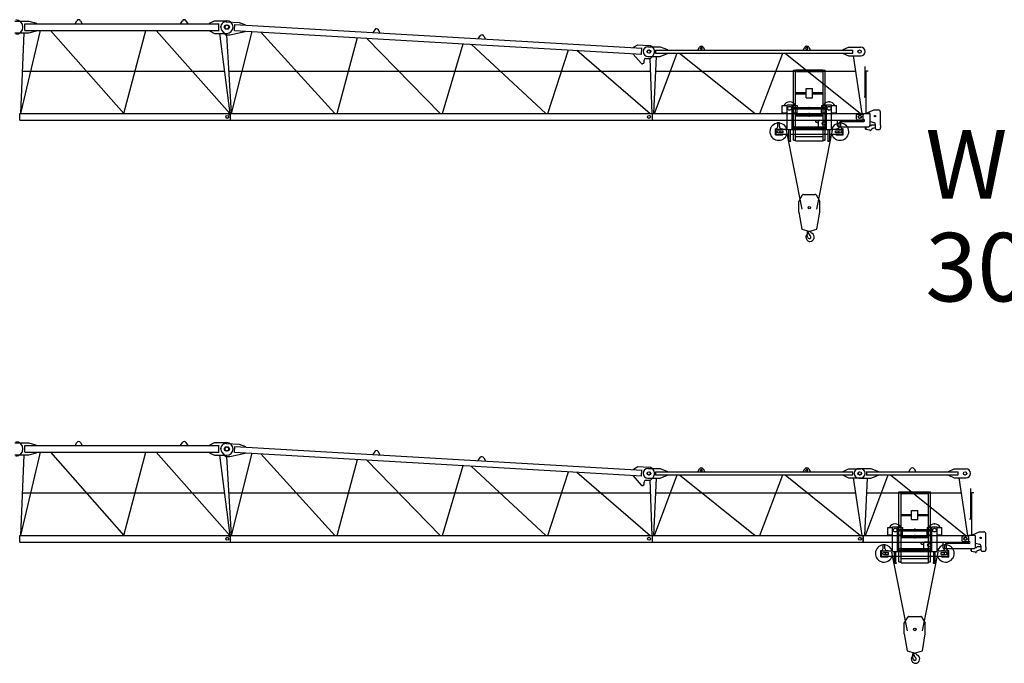
# Model space of a CAD drawing. Extents: x -15673 to 115859, y -579 to 220385.
# Drawn here: x 31280 to 54622, y 111397 to 126655 of the extents above; entities that cross this region are included whole.
import ezdxf

# ---------------------------------------------------------------- set-up
doc = ezdxf.new("R2010")
doc.units = 0
doc.layers.add('1', color=7, linetype='Continuous')
doc.styles.add('ARIAL', font='arial.ttf')

# ---------------------------------------------------------------- blocks, each defined once
blk = doc.blocks.new('W_6023_8_30m_TFS_UV_TV20')
at = {"color": 7, "linetype": 'Continuous'}
for p, q in [((11165, 6620), (11500, 6620)), ((11400, 6400), (11400, 6560)), ((11400, 6560), (16007, 6560)), ((11500, 6620), (11680, 6570)), ((11680, 6560), (11680, 6570)), ((12594, 6560), (12636, 6631)), ((12722, 6631), (12764, 6560)), ((15094, 6560), (15136, 6631)), ((15222, 6631), (15264, 6560)), ((15782, 6570), (15902, 6630)), ((15782, 6560), (15782, 6570)), ((15902, 6630), (16187, 6630)), ((16002, 6400), (16002, 6560)), ((16177, 6607), (16487, 6589)), ((16376, 6400), (16384, 6539)), ((16384, 6539), (26036, 5979)), ((16487, 6589), (16634, 6535)), ((11165, 6340), (11500, 6340)), ((11305, 4430), (11774, 6400)), ((11305, 4430), (11383, 6340)), ((11400, 6400), (16007, 6400)), ((11500, 6340), (11680, 6390)), ((11680, 6390), (11680, 6400)), ((12012, 6400), (13747, 4430)), ((13747, 4430), (14274, 6400)), ((14512, 6400), (16263, 4430)), ((15782, 6390), (15782, 6400)), ((15782, 6390), (15902, 6330)), ((15902, 6330), (16187, 6330)), ((16019, 6330), (16263, 4430)), ((16076, 6400), (16162, 6300)), ((16259, 6300), (16625, 6375)), ((16304, 4430), (16791, 6376)), ((16376, 6400), (26028, 5839)), ((16625, 6375), (16625, 6385)), ((16633, 6525), (16634, 6535)), ((16999, 6363), (18750, 4430)), ((19698, 6418), (19652, 6350)), ((19821, 6340), (19783, 6413)), ((16185, 6300), (16295, 4430)), ((18803, 4430), (19291, 6230)), ((19504, 6218), (21249, 4430)), ((21303, 4430), (21790, 6085)), ((21986, 6074), (23753, 4430)), ((22152, 6205), (22198, 6273)), ((22283, 6268), (22321, 6195)), ((23803, 4430), (24290, 5940)), ((24491, 5929), (26227, 4430)), ((25823, 5841), (25824, 5851)), ((25823, 5841), (26012, 5624)), ((25832, 6001), (25936, 6060)), ((25832, 5991), (25832, 6001)), ((25936, 6060), (26195, 6045)), ((26023, 5840), (26031, 5979)), ((26170, 6015), (26460, 6015)), ((26329, 4430), (26868, 5865)), ((26350, 5935), (30802, 5935)), ((26350, 5865), (30802, 5865)), ((26360, 5865), (26360, 5935)), ((26460, 6015), (26640, 5945)), ((26460, 5785), (26640, 5855)), ((26640, 5935), (26640, 5945)), ((26640, 5855), (26640, 5865)), ((26925, 5865), (28713, 4430)), ((27356, 5935), (27396, 6004)), ((27420, 5969), (27420, 5979)), ((27461, 5969), (27461, 5979)), ((27486, 6004), (27526, 5935)), ((28829, 4430), (29368, 5865)), ((29425, 5865), (31213, 4430)), ((29856, 5935), (29896, 6004)), ((29920, 5969), (29920, 5979)), ((29961, 5969), (29961, 5979)), ((29986, 6004), (30026, 5935)), ((30802, 5945), (30932, 6005)), ((30802, 5935), (31032, 5935)), ((30802, 5865), (31032, 5865)), ((30802, 5855), (30932, 5795)), ((30932, 6005), (31217, 6005)), ((31032, 5865), (31032, 5935)), ((26082, 5650), (26082, 5695)), ((26122, 5735), (26233, 5735)), ((26170, 5785), (26460, 5785)), ((26215, 5735), (26263, 4430)), ((26233, 5735), (26295, 5803)), ((26312, 4430), (26380, 5785)), ((30932, 5795), (31217, 5795)), ((31042, 5795), (31246, 4430)), ((11346, 5437), (16134, 5437)), ((16236, 5437), (26226, 5437)), ((26363, 5437), (31096, 5437)), ((31326, 4825), (31326, 5545)), ((31348, 5445), (31398, 5445)), ((31350, 4435), (31350, 5445)), ((31301, 4825), (31329, 4825)), ((31329, 4825), (31351, 4825)), ((31351, 4775), (31351, 4825)), ((29358, 4620), (29473, 4620)), ((29358, 4620), (29428, 4620)), ((29358, 4445), (29358, 4620)), ((29358, 4445), (29473, 4445)), ((29473, 4050), (29473, 4635)), ((29473, 4635), (29593, 4635)), ((29593, 4050), (29593, 4635)), ((29593, 4620), (29708, 4620)), ((29593, 4572), (30407, 4572)), ((29593, 4538), (30407, 4538)), ((29593, 4445), (29708, 4445)), ((29708, 4445), (29708, 4538)), ((30292, 4620), (30407, 4620)), ((30292, 4445), (30292, 4538)), ((30292, 4445), (30407, 4445)), ((30407, 4050), (30407, 4635)), ((30407, 4635), (30527, 4635)), ((30527, 4050), (30527, 4635)), ((30527, 4620), (30642, 4620)), ((30527, 4445), (30642, 4445)), ((30572, 4620), (30642, 4620)), ((30642, 4445), (30642, 4620)), ((31368, 4444), (31530, 4515)), ((31530, 4515), (31635, 4515)), ((31685, 4151), (31685, 4465)), ((11281, 4430), (16279, 4430)), ((11281, 4270), (11281, 4430)), ((11281, 4270), (16279, 4270)), ((16279, 4270), (16279, 4430)), ((16281, 4430), (26279, 4430)), ((16281, 4270), (16281, 4430)), ((16281, 4270), (26279, 4270)), ((26279, 4270), (26279, 4430)), ((26281, 4430), (31279, 4430)), ((26281, 4270), (26281, 4430)), ((26281, 4270), (31279, 4270)), ((29245, 4216), (29295, 4216)), ((29245, 4210), (29245, 4216)), ((29245, 4210), (29295, 4210)), ((29250, 4120), (29250, 4210)), ((29290, 4120), (29290, 4210)), ((29295, 4210), (29295, 4216)), ((29593, 4230), (29618, 4230)), ((29618, 4117), (29618, 4230)), ((30152, 4230), (30152, 4259)), ((30156, 4225), (30208, 4210)), ((30157, 4264), (30208, 4264)), ((30208, 4264), (30225, 4267)), ((30217, 4117), (30217, 4245)), ((30247, 4275), (30392, 4275)), ((30670, 4270), (30720, 4270)), ((30670, 4135), (30670, 4270)), ((30705, 4216), (30755, 4216)), ((30705, 4210), (30705, 4216)), ((30705, 4210), (30755, 4210)), ((30710, 4120), (30710, 4210)), ((30720, 4263), (30720, 4270)), ((30740, 4243), (31290, 4243)), ((30750, 4120), (30750, 4210)), ((30755, 4210), (30755, 4216)), ((31120, 4303), (31120, 4398)), ((31140, 4418), (31288, 4418)), ((31140, 4283), (31290, 4283)), ((31279, 4270), (31279, 4430)), ((31291, 4435), (31420, 4435)), ((31291, 4421), (31291, 4435)), ((31440, 4165), (31440, 4415)), ((31440, 4245), (31533, 4220)), ((29195, 3925), (29195, 4070)), ((29195, 4070), (29200, 4070)), ((29210, 3940), (29210, 4060)), ((29210, 4060), (29473, 4060)), ((29292, 4020), (29376, 4020)), ((29292, 3980), (29376, 3980)), ((29340, 4070), (29370, 4070)), ((29370, 4060), (29370, 4070)), ((29376, 3980), (29376, 4020)), ((29447, 4035), (29821, 2164)), ((29473, 4050), (29593, 4050)), ((29516, 3780), (29516, 4050)), ((29550, 3780), (29550, 4050)), ((29593, 4117), (30407, 4117)), ((29593, 4083), (30407, 4083)), ((29593, 4060), (30000, 4060)), ((29593, 4051), (30000, 4051)), ((30000, 4060), (30407, 4060)), ((30000, 4051), (30407, 4051)), ((30179, 2164), (30553, 4035)), ((30407, 4050), (30527, 4050)), ((30450, 3780), (30450, 4050)), ((30484, 3780), (30484, 4050)), ((30527, 4060), (30790, 4060)), ((30624, 4020), (30708, 4020)), ((30624, 3980), (30624, 4020)), ((30624, 3980), (30708, 3980)), ((30630, 4060), (30630, 4070)), ((30630, 4070), (30660, 4070)), ((30690, 4115), (31390, 4115)), ((30790, 3940), (30790, 4060)), ((30800, 4070), (30805, 4070)), ((30805, 3925), (30805, 4070)), ((31333, 4061), (31333, 4115)), ((31346, 4058), (31425, 4041)), ((31347, 4061), (31347, 4115)), ((31436, 4145), (31460, 4145)), ((31475, 4163), (31548, 4163)), ((31475, 4160), (31475, 4163)), ((31570, 4075), (31570, 4172)), ((31590, 4055), (31665, 4055)), ((31685, 4154), (31688, 4154)), ((31685, 4075), (31685, 4100)), ((31685, 4096), (31688, 4096)), ((31688, 4154), (31693, 4149)), ((31688, 4096), (31693, 4101)), ((31693, 4101), (31693, 4149)), ((29195, 3925), (29370, 3925)), ((29210, 3940), (29516, 3940)), ((29370, 3925), (29370, 3940)), ((29503, 3780), (29563, 3780)), ((29503, 3774), (29503, 3780)), ((29503, 3774), (29563, 3774)), ((29550, 3940), (30000, 3940)), ((29563, 3774), (29563, 3780)), ((30000, 3940), (30450, 3940)), ((30437, 3780), (30497, 3780)), ((30437, 3774), (30437, 3780)), ((30437, 3774), (30497, 3774)), ((30484, 3940), (30790, 3940)), ((30497, 3774), (30497, 3780)), ((30630, 3925), (30630, 3940)), ((30630, 3925), (30805, 3925)), ((29750, 2345), (29841, 2500)), ((29750, 2095), (29750, 2345)), ((29858, 2510), (30142, 2510)), ((30159, 2500), (30250, 2345)), ((30250, 2095), (30250, 2345)), ((29750, 2095), (29821, 1690)), ((30179, 1690), (30250, 2095)), ((29821, 1690), (29986, 1642)), ((29976, 1638), (29976, 1646)), ((30014, 1642), (30179, 1690)), ((29946, 1538), (29955, 1631)), ((29946, 1538), (29950, 1538)), ((29950, 1538), (29952, 1556)), ((29952, 1556), (29978, 1602))]:
    blk.add_line(p, q, dxfattribs=at)
at = {"linetype": 'Continuous'}
for p, q in [((16162, 6300), (16259, 6300)), ((29708, 4620), (29708, 4572)), ((30292, 4620), (30292, 4572))]:
    blk.add_line(p, q, dxfattribs=at)
at = {"color": 0, "linetype": 'Continuous'}
for p, q in [((29625, 5462), (29675, 5462)), ((29625, 3802), (29625, 5462)), ((29675, 3782), (29675, 5462)), ((29679, 5466), (30321, 5466)), ((29679, 5426), (30321, 5426)), ((30325, 5462), (30375, 5462)), ((30325, 3782), (30325, 5462)), ((30375, 3802), (30375, 5462)), ((29675, 4926), (29925, 4926)), ((29925, 5023), (30075, 5023)), ((29925, 4803), (29925, 5023)), ((30075, 4803), (30075, 5023)), ((30075, 4926), (30325, 4926)), ((29675, 4901), (29925, 4901)), ((29925, 4803), (30075, 4803)), ((30075, 4901), (30325, 4901)), ((29675, 4401), (30325, 4401)), ((29675, 4376), (30325, 4376)), ((29675, 4101), (30325, 4101)), ((29675, 4076), (30325, 4076)), ((29625, 3802), (29675, 3802)), ((29675, 3782), (30325, 3782)), ((29681, 3882), (30319, 3882)), ((30325, 3802), (30375, 3802))]:
    blk.add_line(p, q, dxfattribs=at)
at = {"color": 7, "linetype": 'Continuous'}
for centre, radius in [((16182, 6480), 50), ((16200, 6480), 50), ((26192, 5900), 40), ((26200, 5900), 40), ((31192, 5900), 40), ((29533, 4555), 45), ((30467, 4555), 45), ((16200, 4350), 35), ((16200, 4350), 35), ((26200, 4350), 35), ((26200, 4350), 35), ((30342, 4195), 40.1), ((31200, 4350), 40.1), ((31200, 4350), 35), ((31560, 4370), 17.6), ((29270, 4000), 30.1), ((30730, 4000), 30.1), ((30000, 2200), 30)]:
    blk.add_circle(centre, radius, dxfattribs=at)
for centre, radius, start, end in [((11187, 6480), 170, 270, 90), ((12679, 6605), 50, 30.7788, 149.2212), ((15179, 6605), 50, 30.7788, 149.2212), ((16170, 6482), 125, 86.6779, 221.0449), ((16187, 6480), 150, 270, 90), ((19739, 6390), 50, 27.4568, 145.8991), ((22239, 6245), 50, 27.4568, 145.8991), ((26175, 5900), 115, 90, 270), ((26187, 5900), 145, 317.9244, 86.6779), ((27440, 5979), 50, 88.5283, 150), ((27441, 5979), 20.5, 0, 180), ((27441, 5969), 20.5, 180, 360), ((27442, 5979), 50, 30, 91.4717), ((29940, 5979), 50, 88.5283, 150), ((29941, 5979), 20.5, 0, 180), ((29941, 5969), 20.5, 180, 360), ((29942, 5979), 50, 30, 91.4717), ((31217, 5900), 105, 270, 90), ((26042, 5650), 40, 220.9609, 360), ((26122, 5695), 40, 90, 180), ((29533, 4555), 150, 25.6793, 154.3207), ((30467, 4555), 150, 25.6793, 154.3207), ((29533, 4555), 150, 227.1673, 246.4218), ((29533, 4555), 150, 293.5782, 312.8334), ((30467, 4555), 150, 227.1666, 246.4218), ((30467, 4555), 150, 293.5782, 312.8327), ((31635, 4465), 50, 0, 90), ((29270, 4000), 205, 95.5987, 342.9813), ((29270, 4000), 205, 17.0186, 84.4012), ((30157, 4259), 5, 90, 180), ((30157, 4230), 5, 179.9994, 253.7799), ((30270, 4132), 100, 121.9984, 128.312), ((30247, 4245), 30, 90, 180), ((30392, 4245), 30, 60, 90), ((30730, 4000), 205, 95.5988, 162.9814), ((30730, 4000), 205, 197.0187, 84.4013), ((30740, 4263), 20, 180, 269.9999), ((31140, 4398), 20, 90, 180), ((31140, 4303), 20, 180, 270), ((31288, 4421), 3, 270, 360), ((31290, 4263), 20, 270, 90), ((31420, 4415), 20, 0, 90), ((31520, 4172), 50, 0, 75.2564), ((29200, 4120), 50, 270, 360), ((29340, 4120), 50, 180, 270), ((30660, 4120), 50, 270, 360), ((30690, 4135), 20, 180, 270), ((30800, 4120), 50, 180, 270), ((31340, 4061), 7, 180, 0), ((31390, 4165), 50, 270, 360), ((31421, 4021), 20, 27.4865, 77.3087), ((31448, 4035), 11, 207.4865, 350.3055), ((31479, 4030), 20, 138.6557, 170.3055), ((31460, 4160), 15, 270, 0), ((31562, 3958), 130, 94.6585, 138.6557), ((31590, 4075), 20, 180, 270), ((31665, 4075), 20, 270, 360), ((29858, 2490), 20, 90, 149.5344), ((30142, 2490), 20, 30.4656, 90), ((29892, 1722), 12, 287.0042, 287.1022), ((29964, 1638), 12, 307.6588, 42.3159), ((30000, 1690), 50, 250.5288, 270), ((30000, 1690), 50, 270, 289.4712), ((30095, 1654), 71, 186.4339, 242.6145), ((29935, 1532), 12, 29.6288, 189.6778), ((29776, 1505), 150, 355.635, 9.6778), ((30015, 1487), 90, 175.6349, 269.9999), ((29767, 1436), 206, 15.9141, 29.7139), ((29960, 1612), 20, 331, 104.7147), ((30000, 1500), 35.8, 191.5512, 47.2906), ((30126, 1636), 150, 192.033, 227.2906), ((30015, 1500), 103, 270, 62.6144)]:
    blk.add_arc(centre, radius, start, end, dxfattribs=at)
at = {"color": 7}
for p in [(12594, 6560), (12764, 6560), (15094, 6560), (15264, 6560), (16045, 6489), (26332, 5900), (26332, 5892), (26040, 5610), (30467, 4705), (16249, 4410), (16272, 4430), (30000, 4430), (30362, 3940)]:
    blk.add_point(p, dxfattribs=at)
at = {"color": 0}
for p in [(30000, 4577), (30000, 4368)]:
    blk.add_point(p, dxfattribs=at)
blk = doc.blocks.new('W_6023_8_32_5m_TFS_UV_TV20')
at = {"color": 7, "linetype": 'Continuous'}
for p, q in [((11165, 6620), (11500, 6620)), ((11400, 6400), (11400, 6560)), ((11400, 6560), (16007, 6560)), ((11500, 6620), (11680, 6570)), ((11680, 6560), (11680, 6570)), ((12594, 6560), (12636, 6631)), ((12722, 6631), (12764, 6560)), ((15094, 6560), (15136, 6631)), ((15222, 6631), (15264, 6560)), ((15782, 6570), (15902, 6630)), ((15782, 6560), (15782, 6570)), ((15902, 6630), (16187, 6630)), ((16002, 6400), (16002, 6560)), ((16177, 6607), (16487, 6589)), ((16376, 6400), (16384, 6539)), ((16384, 6539), (26036, 5979)), ((16487, 6589), (16634, 6535)), ((11165, 6340), (11500, 6340)), ((11305, 4430), (11774, 6400)), ((11305, 4430), (11383, 6340)), ((11400, 6400), (16007, 6400)), ((11500, 6340), (11680, 6390)), ((11680, 6390), (11680, 6400)), ((12012, 6400), (13747, 4430)), ((13747, 4430), (14274, 6400)), ((14512, 6400), (16263, 4430)), ((15782, 6390), (15782, 6400)), ((15782, 6390), (15902, 6330)), ((15902, 6330), (16187, 6330)), ((16019, 6330), (16263, 4430)), ((16076, 6400), (16162, 6300)), ((16259, 6300), (16625, 6375)), ((16304, 4430), (16791, 6376)), ((16376, 6400), (26028, 5839)), ((16625, 6375), (16625, 6385)), ((16633, 6525), (16634, 6535)), ((16999, 6363), (18750, 4430)), ((19698, 6418), (19652, 6350)), ((19821, 6340), (19783, 6413)), ((16185, 6300), (16295, 4430)), ((18803, 4430), (19291, 6230)), ((19504, 6218), (21249, 4430)), ((21303, 4430), (21790, 6085)), ((21986, 6074), (23753, 4430)), ((22152, 6205), (22198, 6273)), ((22283, 6268), (22321, 6195)), ((23803, 4430), (24290, 5940)), ((24491, 5929), (26227, 4430)), ((25823, 5841), (25824, 5851)), ((25823, 5841), (26012, 5624)), ((25832, 6001), (25936, 6060)), ((25832, 5991), (25832, 6001)), ((25936, 6060), (26195, 6045)), ((26023, 5840), (26031, 5979)), ((26170, 6015), (26460, 6015)), ((26329, 4430), (26868, 5865)), ((26350, 5935), (30802, 5935)), ((26350, 5865), (30802, 5865)), ((26360, 5865), (26360, 5935)), ((26460, 6015), (26640, 5945)), ((26460, 5785), (26640, 5855)), ((26640, 5935), (26640, 5945)), ((26640, 5855), (26640, 5865)), ((26925, 5865), (28713, 4430)), ((27356, 5935), (27396, 6004)), ((27420, 5969), (27420, 5979)), ((27461, 5969), (27461, 5979)), ((27486, 6004), (27526, 5935)), ((28829, 4430), (29368, 5865)), ((29425, 5865), (31213, 4430)), ((29856, 5935), (29896, 6004)), ((29920, 5969), (29920, 5979)), ((29961, 5969), (29961, 5979)), ((29986, 6004), (30026, 5935)), ((30802, 5945), (30932, 6005)), ((30802, 5935), (31032, 5935)), ((30802, 5865), (31032, 5865)), ((30802, 5855), (30932, 5795)), ((30932, 6005), (31217, 6005)), ((31032, 5865), (31032, 5935)), ((31170, 6015), (31460, 6015)), ((31329, 4430), (31868, 5865)), ((31350, 5935), (33302, 5935)), ((31350, 5865), (33302, 5865)), ((31360, 5865), (31360, 5935)), ((31460, 6015), (31640, 5945)), ((31460, 5785), (31640, 5855)), ((31640, 5935), (31640, 5945)), ((31640, 5855), (31640, 5865)), ((31925, 5865), (33713, 4430)), ((32356, 5935), (32396, 6004)), ((32486, 6004), (32526, 5935)), ((33302, 5945), (33432, 6005)), ((33302, 5935), (33532, 5935)), ((33302, 5865), (33532, 5865)), ((33302, 5855), (33432, 5795)), ((33432, 6005), (33717, 6005)), ((33532, 5865), (33532, 5935)), ((26082, 5650), (26082, 5695)), ((26122, 5735), (26233, 5735)), ((26170, 5785), (26460, 5785)), ((26215, 5735), (26263, 4430)), ((26233, 5735), (26295, 5803)), ((26312, 4430), (26380, 5785)), ((30932, 5795), (31217, 5795)), ((31042, 5795), (31246, 4430)), ((31170, 5785), (31460, 5785)), ((31312, 4430), (31380, 5785)), ((33432, 5795), (33717, 5795)), ((33542, 5795), (33746, 4430)), ((11346, 5437), (16134, 5437)), ((16236, 5437), (26226, 5437)), ((26363, 5437), (31096, 5437)), ((31363, 5437), (33596, 5437)), ((33826, 4825), (33826, 5545)), ((33848, 5445), (33898, 5445)), ((33850, 4435), (33850, 5445)), ((33801, 4825), (33829, 4825)), ((33829, 4825), (33851, 4825)), ((33851, 4775), (33851, 4825)), ((31858, 4620), (31973, 4620)), ((31858, 4620), (31928, 4620)), ((31858, 4445), (31858, 4620)), ((31858, 4445), (31973, 4445)), ((31973, 4050), (31973, 4635)), ((31973, 4635), (32093, 4635)), ((32093, 4050), (32093, 4635)), ((32093, 4620), (32208, 4620)), ((32093, 4572), (32907, 4572)), ((32093, 4538), (32907, 4538)), ((32093, 4445), (32208, 4445)), ((32208, 4445), (32208, 4538)), ((32792, 4620), (32907, 4620)), ((32792, 4445), (32792, 4538)), ((32792, 4445), (32907, 4445)), ((32907, 4050), (32907, 4635)), ((32907, 4635), (33027, 4635)), ((33027, 4050), (33027, 4635)), ((33027, 4620), (33142, 4620)), ((33027, 4445), (33142, 4445)), ((33072, 4620), (33142, 4620)), ((33142, 4445), (33142, 4620)), ((33868, 4444), (34030, 4515)), ((34030, 4515), (34135, 4515)), ((34185, 4151), (34185, 4465)), ((11281, 4430), (16279, 4430)), ((11281, 4270), (11281, 4430)), ((11281, 4270), (16279, 4270)), ((16279, 4270), (16279, 4430)), ((16281, 4430), (26279, 4430)), ((16281, 4270), (16281, 4430)), ((16281, 4270), (26279, 4270)), ((26279, 4270), (26279, 4430)), ((26281, 4430), (31279, 4430)), ((26281, 4270), (26281, 4430)), ((26281, 4270), (31279, 4270)), ((31279, 4270), (31279, 4430)), ((31281, 4430), (33779, 4430)), ((31281, 4270), (31281, 4430)), ((31281, 4270), (33779, 4270)), ((31745, 4216), (31795, 4216)), ((31745, 4210), (31745, 4216)), ((31745, 4210), (31795, 4210)), ((31750, 4120), (31750, 4210)), ((31790, 4120), (31790, 4210)), ((31795, 4210), (31795, 4216)), ((32093, 4230), (32118, 4230)), ((32118, 4117), (32118, 4230)), ((32652, 4230), (32652, 4259)), ((32656, 4225), (32708, 4210)), ((32657, 4264), (32708, 4264)), ((32708, 4264), (32725, 4267)), ((32717, 4117), (32717, 4245)), ((32747, 4275), (32892, 4275)), ((33170, 4270), (33220, 4270)), ((33170, 4135), (33170, 4270)), ((33205, 4216), (33255, 4216)), ((33205, 4210), (33205, 4216)), ((33205, 4210), (33255, 4210)), ((33210, 4120), (33210, 4210)), ((33220, 4263), (33220, 4270)), ((33240, 4243), (33790, 4243)), ((33250, 4120), (33250, 4210)), ((33255, 4210), (33255, 4216)), ((33620, 4303), (33620, 4398)), ((33640, 4418), (33788, 4418)), ((33640, 4283), (33790, 4283)), ((33779, 4270), (33779, 4430)), ((33791, 4435), (33920, 4435)), ((33791, 4421), (33791, 4435)), ((33940, 4165), (33940, 4415)), ((33940, 4245), (34033, 4220)), ((31695, 3925), (31695, 4070)), ((31695, 4070), (31700, 4070)), ((31710, 3940), (31710, 4060)), ((31710, 4060), (31973, 4060)), ((31792, 4020), (31876, 4020)), ((31792, 3980), (31876, 3980)), ((31840, 4070), (31870, 4070)), ((31870, 4060), (31870, 4070)), ((31876, 3980), (31876, 4020)), ((31947, 4035), (32321, 2164)), ((31973, 4050), (32093, 4050)), ((32016, 3780), (32016, 4050)), ((32050, 3780), (32050, 4050)), ((32093, 4117), (32907, 4117)), ((32093, 4083), (32907, 4083)), ((32093, 4060), (32500, 4060)), ((32093, 4051), (32500, 4051)), ((32500, 4060), (32907, 4060)), ((32500, 4051), (32907, 4051)), ((32679, 2164), (33053, 4035)), ((32907, 4050), (33027, 4050)), ((32950, 3780), (32950, 4050)), ((32984, 3780), (32984, 4050)), ((33027, 4060), (33290, 4060)), ((33124, 4020), (33208, 4020)), ((33124, 3980), (33124, 4020)), ((33124, 3980), (33208, 3980)), ((33130, 4060), (33130, 4070)), ((33130, 4070), (33160, 4070)), ((33190, 4115), (33890, 4115)), ((33290, 3940), (33290, 4060)), ((33300, 4070), (33305, 4070)), ((33305, 3925), (33305, 4070)), ((33833, 4061), (33833, 4115)), ((33846, 4058), (33925, 4041)), ((33847, 4061), (33847, 4115)), ((33936, 4145), (33960, 4145)), ((33975, 4163), (34048, 4163)), ((33975, 4160), (33975, 4163)), ((34070, 4075), (34070, 4172)), ((34090, 4055), (34165, 4055)), ((34185, 4154), (34188, 4154)), ((34185, 4075), (34185, 4100)), ((34185, 4096), (34188, 4096)), ((34188, 4154), (34193, 4149)), ((34188, 4096), (34193, 4101)), ((34193, 4101), (34193, 4149)), ((31695, 3925), (31870, 3925)), ((31710, 3940), (32016, 3940)), ((31870, 3925), (31870, 3940)), ((32003, 3780), (32063, 3780)), ((32003, 3774), (32003, 3780)), ((32003, 3774), (32063, 3774)), ((32050, 3940), (32500, 3940)), ((32063, 3774), (32063, 3780)), ((32500, 3940), (32950, 3940)), ((32937, 3780), (32997, 3780)), ((32937, 3774), (32937, 3780)), ((32937, 3774), (32997, 3774)), ((32984, 3940), (33290, 3940)), ((32997, 3774), (32997, 3780)), ((33130, 3925), (33130, 3940)), ((33130, 3925), (33305, 3925)), ((32250, 2345), (32341, 2500)), ((32250, 2095), (32250, 2345)), ((32358, 2510), (32642, 2510)), ((32659, 2500), (32750, 2345)), ((32750, 2095), (32750, 2345)), ((32250, 2095), (32321, 1690)), ((32679, 1690), (32750, 2095)), ((32321, 1690), (32486, 1642)), ((32476, 1638), (32476, 1646)), ((32514, 1642), (32679, 1690)), ((32446, 1538), (32455, 1631)), ((32446, 1538), (32450, 1538)), ((32450, 1538), (32452, 1556)), ((32452, 1556), (32478, 1602))]:
    blk.add_line(p, q, dxfattribs=at)
at = {"linetype": 'Continuous'}
for p, q in [((16162, 6300), (16259, 6300)), ((32208, 4620), (32208, 4572)), ((32792, 4620), (32792, 4572))]:
    blk.add_line(p, q, dxfattribs=at)
at = {"color": 0, "linetype": 'Continuous'}
for p, q in [((32125, 5462), (32175, 5462)), ((32125, 3802), (32125, 5462)), ((32175, 3782), (32175, 5462)), ((32179, 5466), (32821, 5466)), ((32179, 5426), (32821, 5426)), ((32825, 5462), (32875, 5462)), ((32825, 3782), (32825, 5462)), ((32875, 3802), (32875, 5462)), ((32175, 4926), (32425, 4926)), ((32425, 5023), (32575, 5023)), ((32425, 4803), (32425, 5023)), ((32575, 4803), (32575, 5023)), ((32575, 4926), (32825, 4926)), ((32175, 4901), (32425, 4901)), ((32425, 4803), (32575, 4803)), ((32575, 4901), (32825, 4901)), ((32175, 4401), (32825, 4401)), ((32175, 4376), (32825, 4376)), ((32175, 4101), (32825, 4101)), ((32175, 4076), (32825, 4076)), ((32125, 3802), (32175, 3802)), ((32175, 3782), (32825, 3782)), ((32181, 3882), (32819, 3882)), ((32825, 3802), (32875, 3802))]:
    blk.add_line(p, q, dxfattribs=at)
at = {"color": 7, "linetype": 'Continuous'}
for centre, radius in [((16182, 6480), 50), ((16200, 6480), 50), ((26192, 5900), 40), ((26200, 5900), 40), ((31192, 5900), 40), ((31200, 5900), 40), ((33692, 5900), 40), ((32033, 4555), 45), ((32967, 4555), 45), ((16200, 4350), 35), ((16200, 4350), 35), ((26200, 4350), 35), ((26200, 4350), 35), ((31200, 4350), 35), ((31200, 4350), 35), ((32842, 4195), 40.1), ((33700, 4350), 40.1), ((33700, 4350), 35), ((34060, 4370), 17.6), ((31770, 4000), 30.1), ((33230, 4000), 30.1), ((32500, 2200), 30)]:
    blk.add_circle(centre, radius, dxfattribs=at)
for centre, radius, start, end in [((11187, 6480), 170, 270, 90), ((12679, 6605), 50, 30.7788, 149.2212), ((15179, 6605), 50, 30.7788, 149.2212), ((16170, 6482), 125, 86.6779, 221.0449), ((16187, 6480), 150, 270, 90), ((19739, 6390), 50, 27.4568, 145.8991), ((22239, 6245), 50, 27.4568, 145.8991), ((26175, 5900), 115, 90, 270), ((26187, 5900), 145, 317.9244, 86.6779), ((27440, 5979), 50, 88.5283, 150), ((27441, 5979), 20.5, 0, 180), ((27441, 5969), 20.5, 180, 360), ((27442, 5979), 50, 30, 91.4717), ((29940, 5979), 50, 88.5283, 150), ((29941, 5979), 20.5, 0, 180), ((29941, 5969), 20.5, 180, 360), ((29942, 5979), 50, 30, 91.4717), ((31175, 5900), 115, 90, 270), ((31217, 5900), 105, 270, 90), ((32440, 5979), 50, 88.5283, 150), ((32442, 5979), 50, 30, 91.4717), ((33717, 5900), 105, 270, 90), ((26042, 5650), 40, 220.9609, 360), ((26122, 5695), 40, 90, 180), ((32033, 4555), 150, 25.6793, 154.3207), ((32967, 4555), 150, 25.6793, 154.3207), ((32033, 4555), 150, 227.1673, 246.4218), ((32033, 4555), 150, 293.5782, 312.8334), ((32967, 4555), 150, 227.1666, 246.4218), ((32967, 4555), 150, 293.5782, 312.8327), ((34135, 4465), 50, 0, 90), ((31770, 4000), 205, 95.5987, 342.9813), ((31770, 4000), 205, 17.0186, 84.4012), ((32657, 4259), 5, 90, 180), ((32657, 4230), 5, 179.9994, 253.7799), ((32770, 4132), 100, 121.9984, 128.312), ((32747, 4245), 30, 90, 180), ((32892, 4245), 30, 60, 90), ((33230, 4000), 205, 95.5988, 162.9814), ((33230, 4000), 205, 197.0187, 84.4013), ((33240, 4263), 20, 180, 269.9999), ((33640, 4398), 20, 90, 180), ((33640, 4303), 20, 180, 270), ((33788, 4421), 3, 270, 360), ((33790, 4263), 20, 270, 90), ((33920, 4415), 20, 0, 90), ((34020, 4172), 50, 0, 75.2564), ((31700, 4120), 50, 270, 360), ((31840, 4120), 50, 180, 270), ((33160, 4120), 50, 270, 360), ((33190, 4135), 20, 180, 270), ((33300, 4120), 50, 180, 270), ((33840, 4061), 7, 180, 0), ((33890, 4165), 50, 270, 360), ((33921, 4021), 20, 27.4865, 77.3087), ((33948, 4035), 11, 207.4865, 350.3055), ((33979, 4030), 20, 138.6557, 170.3055), ((33960, 4160), 15, 270, 0), ((34062, 3958), 130, 94.6585, 138.6557), ((34090, 4075), 20, 180, 270), ((34165, 4075), 20, 270, 360), ((32358, 2490), 20, 90, 149.5344), ((32642, 2490), 20, 30.4656, 90), ((32392, 1722), 12, 287.0042, 287.1022), ((32464, 1638), 12, 307.6588, 42.3159), ((32500, 1690), 50, 250.5288, 270), ((32500, 1690), 50, 270, 289.4712), ((32595, 1654), 71, 186.4339, 242.6145), ((32435, 1532), 12, 29.6288, 189.6778), ((32276, 1505), 150, 355.635, 9.6778), ((32515, 1487), 90, 175.6349, 269.9999), ((32267, 1436), 206, 15.9141, 29.7139), ((32460, 1612), 20, 331, 104.7147), ((32500, 1500), 35.8, 191.5512, 47.2906), ((32626, 1636), 150, 192.033, 227.2906), ((32515, 1500), 103, 270, 62.6144)]:
    blk.add_arc(centre, radius, start, end, dxfattribs=at)
at = {"color": 7}
for p in [(12594, 6560), (12764, 6560), (15094, 6560), (15264, 6560), (16045, 6489), (26332, 5900), (26332, 5892), (26040, 5610), (32967, 4705), (16249, 4410), (16272, 4430), (32500, 4430), (32862, 3940)]:
    blk.add_point(p, dxfattribs=at)
at = {"color": 0}
for p in [(32500, 4577), (32500, 4368)]:
    blk.add_point(p, dxfattribs=at)

msp = doc.modelspace()

# ---------------------------------------------------------------- block references
at = {"layer": '1', "color": 7, "linetype": 'Continuous'}
for name, p in [('W_6023_8_30m_TFS_UV_TV20', (20000, 120000)), ('W_6023_8_32_5m_TFS_UV_TV20', (20000, 110000))]:
    msp.add_blockref(name, p, dxfattribs=at)

# ---------------------------------------------------------------- texts
at = {"color": 7, "linetype": 'Continuous', "style": 'ARIAL'}
for s, p in [('WOLFF 6023.6 - TFS 20 / UV 20 / TV 20', (52752, 122413)), ('30 m Ausladung / jib', (52752, 119976))]:
    msp.add_text(s, height=1625, dxfattribs=at).set_placement(p)

doc.saveas('drawing.dxf')
